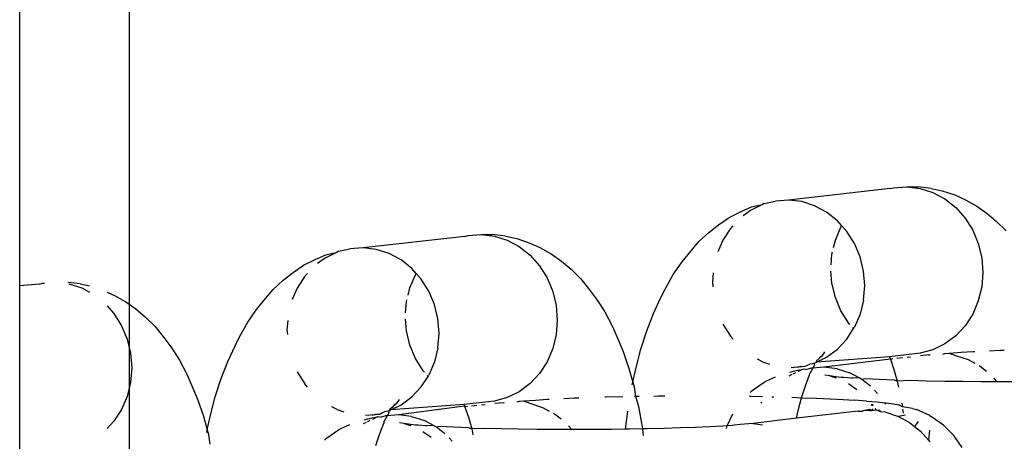
# Model space of a CAD drawing. Units: inches. Extents: x 12 to 752, y -128 to 382.
# Drawn here: x 383 to 387, y -19 to -18 of the extents above; entities that cross this region are included whole.
import ezdxf

# ---------------------------------------------------------------- set-up
doc = ezdxf.new("R2010")
doc.units = ezdxf.units.IN
doc.header["$MEASUREMENT"] = 0
doc.layers.add('VP-EQ', color=7, linetype='Continuous', true_color=0x8a3492)

# ---------------------------------------------------------------- blocks, each defined once
blk = doc.blocks.new('RB1492R1R6-2D')
at = {"layer": 'VP-EQ', "color": 7}
for p, q in [((-2.3966, -75.8368), (-2.4057, -115.6339)), ((-2.7966, -115.0048), (-2.7966, -75.9086)), ((0.3157, -114.6574), (-0.0477, -114.6982)), ((0.3157, -114.6574), (0.3277, -114.6541)), ((0.3277, -114.6541), (0.3749, -114.6507)), ((0.3749, -114.6507), (0.4151, -114.6507)), ((0.3749, -114.6507), (0.4221, -114.6564)), ((0.4621, -114.6564), (0.4151, -114.6507)), ((0.4221, -114.6564), (0.4679, -114.6711)), ((0.4621, -114.6564), (0.5017, -114.6655)), ((0.4679, -114.6711), (0.5108, -114.6942)), ((0.5017, -114.6655), (0.5464, -114.68)), ((-0.1349, -114.7106), (-0.1407, -114.714)), ((-0.1349, -114.7106), (-0.0949, -114.7016)), ((-0.0477, -114.6982), (-0.0949, -114.7016)), ((-0.0005, -114.7039), (-0.0477, -114.6982)), ((0.0453, -114.7185), (-0.0005, -114.7039)), ((0.5108, -114.6942), (0.5497, -114.7251)), ((0.5464, -114.68), (0.5848, -114.6977)), ((0.5848, -114.6977), (0.6251, -114.7202)), ((-0.2604, -114.7609), (-0.2193, -114.7405)), ((-0.2193, -114.7405), (-0.1802, -114.7228)), ((-0.1837, -114.735), (-0.2104, -114.7549)), ((-0.1407, -114.714), (-0.1837, -114.735)), ((-0.1802, -114.7228), (-0.1407, -114.714)), ((0.0882, -114.7416), (0.0453, -114.7185)), ((0.127, -114.7725), (0.0882, -114.7416)), ((0.5497, -114.7251), (0.5832, -114.7628)), ((0.6251, -114.7202), (0.6616, -114.7459)), ((0.6616, -114.7459), (0.6957, -114.7752)), ((-0.298, -114.7866), (-0.2604, -114.7609)), ((0.1425, -114.79), (0.127, -114.7725)), ((0.5832, -114.7628), (0.6103, -114.8063)), ((0.6957, -114.7752), (0.7297, -114.8081)), ((-0.3686, -114.8469), (-0.3332, -114.814)), ((-0.3332, -114.814), (-0.298, -114.7866)), ((-0.256, -114.8001), (-0.2832, -114.8422)), ((-0.2467, -114.79), (-0.256, -114.8001)), ((0.1194, -114.8416), (0.1394, -114.7948)), ((0.1394, -114.7948), (0.1425, -114.79)), ((0.1605, -114.8103), (0.1425, -114.79)), ((0.1877, -114.8537), (0.1605, -114.8103)), ((0.6103, -114.8063), (0.6304, -114.8541)), ((-1.2057, -114.8281), (-1.5692, -114.8689)), ((-1.2057, -114.8281), (-1.1938, -114.8249)), ((-1.1938, -114.8249), (-1.1465, -114.8215)), ((-1.1465, -114.8215), (-1.1064, -114.8215)), ((-1.1465, -114.8215), (-1.0993, -114.8272)), ((-1.0593, -114.8272), (-1.1064, -114.8215)), ((-1.0993, -114.8272), (-1.0536, -114.8418)), ((-1.0593, -114.8272), (-1.0197, -114.8362)), ((-1.0536, -114.8418), (-1.0106, -114.8649)), ((-1.0197, -114.8362), (-0.975, -114.8507)), ((-0.975, -114.8507), (-0.9366, -114.8684)), ((-0.3963, -114.8797), (-0.3686, -114.8469)), ((-0.2832, -114.8422), (-0.3009, -114.8837)), ((0.1131, -114.8675), (0.1194, -114.8416)), ((-1.6622, -114.8847), (-1.7051, -114.9057)), ((-1.7016, -114.8936), (-1.6622, -114.8847)), ((-1.6564, -114.8813), (-1.6622, -114.8847)), ((-1.6564, -114.8813), (-1.6164, -114.8723)), ((-1.5692, -114.8689), (-1.6164, -114.8723)), ((-1.5219, -114.8746), (-1.5692, -114.8689)), ((-1.4762, -114.8893), (-1.5219, -114.8746)), ((-1.0106, -114.8649), (-0.9718, -114.8958)), ((-0.9366, -114.8684), (-0.8963, -114.8909)), ((-0.4289, -114.9186), (-0.3963, -114.8797)), ((0.1071, -114.8918), (0.109, -114.884)), ((0.2078, -114.9015), (0.1877, -114.8537)), ((0.6304, -114.8541), (0.6426, -114.9048)), ((-1.7819, -114.9317), (-1.7407, -114.9113)), ((-1.7407, -114.9113), (-1.7016, -114.8936)), ((-1.7051, -114.9057), (-1.7318, -114.9257)), ((-1.4332, -114.9124), (-1.4762, -114.8893)), ((-1.3944, -114.9433), (-1.4332, -114.9124)), ((-0.9718, -114.8958), (-0.9383, -114.9336)), ((-0.8963, -114.8909), (-0.8598, -114.9167)), ((-0.8598, -114.9167), (-0.8257, -114.946)), ((-0.46, -114.9645), (-0.4289, -114.9186)), ((0.1041, -114.9304), (0.1071, -114.8918)), ((0.22, -114.9523), (0.2078, -114.9015)), ((0.6426, -114.9048), (0.6468, -114.957)), ((-1.8546, -114.9848), (-1.8194, -114.9574)), ((-1.8194, -114.9574), (-1.7819, -114.9317)), ((-1.3789, -114.9607), (-1.3944, -114.9433)), ((-0.9383, -114.9336), (-0.9111, -114.977)), ((-0.8257, -114.946), (-0.7917, -114.9789)), ((0.1071, -114.9958), (0.1037, -114.9526)), ((0.2242, -115.0044), (0.22, -114.9523)), ((0.6468, -114.957), (0.6426, -115.0089)), ((-2.5808, -114.998), (-2.6231, -114.9928)), ((-1.89, -115.0177), (-1.8546, -114.9848)), ((-1.7774, -114.9709), (-1.8046, -115.013)), ((-1.7681, -114.9608), (-1.7774, -114.9709)), ((-1.402, -115.0124), (-1.382, -114.9655)), ((-1.382, -114.9655), (-1.3789, -114.9607)), ((-1.3609, -114.981), (-1.3789, -114.9607)), ((-1.3337, -115.0245), (-1.3609, -114.981)), ((-0.9111, -114.977), (-0.891, -115.0248)), ((-0.7917, -114.9789), (-0.7593, -115.0194)), ((-0.4893, -115.017), (-0.46, -114.9645)), ((-0.317, -114.9585), (-0.3196, -114.9911)), ((-0.3196, -114.9911), (-0.3182, -115.0087)), ((-2.7272, -114.9989), (-2.7966, -115.0048)), ((-2.7966, -115.6078), (-2.7966, -115.0048)), ((-2.7272, -114.9989), (-2.7152, -114.9956)), ((-2.7152, -114.9956), (-2.7076, -114.9951)), ((-2.6208, -114.9979), (-2.575, -115.0126)), ((-2.5808, -114.998), (-2.5472, -115.0056)), ((-2.575, -115.0126), (-2.5472, -115.0275)), ((-2.4839, -115.0273), (-2.4581, -115.0392)), ((-1.9177, -115.0505), (-1.89, -115.0177)), ((-1.8046, -115.013), (-1.8224, -115.0545)), ((-1.4084, -115.0382), (-1.402, -115.0124)), ((-1.3137, -115.0723), (-1.3337, -115.0245)), ((-0.891, -115.0248), (-0.8788, -115.0756)), ((-0.7593, -115.0194), (-0.7343, -115.0522)), ((-0.5053, -115.0487), (-0.4893, -115.017)), ((0.1194, -115.0466), (0.1071, -114.9958)), ((0.22, -115.0563), (0.2242, -115.0044)), ((0.6426, -115.0089), (0.6304, -115.059)), ((-2.4581, -115.0392), (-2.4177, -115.0617)), ((-2.4177, -115.0617), (-2.3813, -115.0874)), ((-1.9503, -115.0894), (-1.9177, -115.0505)), ((-1.4174, -115.1011), (-1.4143, -115.0625)), ((-1.4143, -115.0625), (-1.4124, -115.0548)), ((-0.7343, -115.0522), (-0.705, -115.0982)), ((-0.5311, -115.1045), (-0.5053, -115.0487)), ((0.1394, -115.0944), (0.1194, -115.0466)), ((0.22, -115.0563), (0.2078, -115.1065)), ((0.6304, -115.059), (0.6103, -115.1059)), ((-2.4839, -115.0771), (-2.4597, -115.1043)), ((-2.3813, -115.0874), (-2.3472, -115.1167)), ((-1.9814, -115.1353), (-1.9503, -115.0894)), ((-1.3014, -115.123), (-1.3137, -115.0723)), ((-0.8788, -115.0756), (-0.8747, -115.1277)), ((-0.705, -115.0982), (-0.6779, -115.1507)), ((0.1666, -115.1378), (0.1394, -115.0944)), ((-2.4597, -115.1043), (-2.4325, -115.1478)), ((-2.3472, -115.1167), (-2.3131, -115.1496)), ((-1.8385, -115.1293), (-1.8411, -115.1619)), ((-1.4143, -115.1666), (-1.4177, -115.1234)), ((-1.2973, -115.1751), (-1.3014, -115.123)), ((-0.8747, -115.1277), (-0.8788, -115.1796)), ((-0.5547, -115.1656), (-0.5311, -115.1045)), ((0.2078, -115.1065), (0.1877, -115.1533)), ((0.6103, -115.1059), (0.5832, -115.148)), ((-2.4325, -115.1478), (-2.4125, -115.1956)), ((-2.3131, -115.1496), (-2.2808, -115.1902)), ((-2.0107, -115.1878), (-1.9814, -115.1353)), ((-1.8411, -115.1619), (-1.8397, -115.1794)), ((-1.402, -115.2173), (-1.4143, -115.1666)), ((-0.6779, -115.1507), (-0.6632, -115.1837)), ((-0.5758, -115.2315), (-0.5547, -115.1656)), ((-0.2832, -115.1418), (-0.256, -115.1852)), ((0.1605, -115.1954), (0.1846, -115.1581)), ((0.1715, -115.1433), (0.1666, -115.1378)), ((0.1846, -115.1581), (0.1816, -115.1547)), ((0.1846, -115.1581), (0.1877, -115.1533)), ((0.5832, -115.148), (0.5497, -115.1841)), ((-2.4125, -115.1956), (-2.4002, -115.2463)), ((-2.2808, -115.1902), (-2.2557, -115.223)), ((-2.0267, -115.2195), (-2.0107, -115.1878)), ((-1.3014, -115.2271), (-1.2973, -115.1751)), ((-0.8788, -115.1796), (-0.891, -115.2298)), ((-0.6632, -115.1837), (-0.6396, -115.2395)), ((-0.2462, -115.1963), (-0.256, -115.1852)), ((0.1605, -115.1954), (0.127, -115.2315)), ((0.5497, -115.1841), (0.5108, -115.2131)), ((-2.2557, -115.223), (-2.2264, -115.2689)), ((-2.0525, -115.2753), (-2.0267, -115.2195)), ((-1.382, -115.2651), (-1.402, -115.2173)), ((-1.3014, -115.2271), (-1.3137, -115.2772)), ((-0.891, -115.2298), (-0.9111, -115.2766)), ((-0.6396, -115.2395), (-0.6185, -115.3006)), ((-0.5943, -115.3015), (-0.5758, -115.2315)), ((0.0882, -115.2605), (0.127, -115.2315)), ((0.4679, -115.2341), (0.4221, -115.2465)), ((0.5108, -115.2131), (0.4679, -115.2341)), ((0.6102, -115.2402), (0.6174, -115.2398)), ((0.6698, -115.2371), (0.7073, -115.2354)), ((0.7073, -115.2354), (0.7231, -115.2348)), ((-2.4002, -115.2463), (-2.3961, -115.2985)), ((-2.2264, -115.2689), (-2.1993, -115.3214)), ((-1.3548, -115.3086), (-1.382, -115.2651)), ((-0.1407, -115.277), (-0.1594, -115.2669)), ((0.3134, -115.2587), (0.0517, -115.2784)), ((0.0517, -115.2784), (0.0882, -115.2605)), ((0.0517, -115.2784), (0.053, -115.2724)), ((0.0543, -115.2698), (0.053, -115.2724)), ((0.0543, -115.2698), (0.0583, -115.2687)), ((0.0583, -115.2687), (0.0611, -115.2646)), ((0.071, -115.2568), (0.0611, -115.2646)), ((0.0611, -115.2646), (0.0625, -115.2624)), ((0.071, -115.2568), (0.0625, -115.2624)), ((0.0809, -115.2406), (0.071, -115.2568)), ((0.3163, -115.2678), (0.0786, -115.2963)), ((0.4221, -115.2465), (0.3134, -115.2587)), ((0.3145, -115.2611), (0.3134, -115.2587)), ((0.3134, -115.2587), (0.3151, -115.2642)), ((0.3151, -115.2642), (0.3163, -115.2678)), ((0.3253, -115.2668), (0.3163, -115.2678)), ((0.3163, -115.2678), (0.3288, -115.3038)), ((0.3588, -115.263), (0.3396, -115.2651)), ((0.3876, -115.2598), (0.3758, -115.2611)), ((0.454, -115.2523), (0.4235, -115.2557)), ((0.454, -115.2523), (0.4582, -115.2519)), ((0.5031, -115.2491), (0.5112, -115.2471)), ((0.5112, -115.2471), (0.5264, -115.2459)), ((0.5264, -115.2459), (0.5686, -115.2429)), ((0.5264, -115.2459), (0.5484, -115.2546)), ((0.5484, -115.2546), (0.5942, -115.2692)), ((0.5686, -115.2429), (0.6102, -115.2402)), ((0.5942, -115.2692), (0.6181, -115.2821)), ((-2.3961, -115.2985), (-2.4002, -115.3504)), ((-2.0761, -115.3364), (-2.0525, -115.2753)), ((-1.3499, -115.3141), (-1.3548, -115.3086)), ((-1.3137, -115.2772), (-1.3337, -115.3241)), ((-0.9111, -115.2766), (-0.9383, -115.3187)), ((-0.6185, -115.3006), (-0.6046, -115.35)), ((-0.6046, -115.35), (-0.5943, -115.3015)), ((-0.1407, -115.277), (-0.1159, -115.2849)), ((-0.0389, -115.2967), (-0.0043, -115.2942)), ((-0.0306, -115.3105), (-0.0165, -115.3068)), ((-0.0043, -115.2942), (-0.0168, -115.2976)), ((-0.0165, -115.3068), (0.0042, -115.3032)), ((0.0042, -115.3032), (-0.0144, -115.3121)), ((-0.0043, -115.2942), (-0.0005, -115.2939)), ((-0.0005, -115.2939), (0.0118, -115.2928)), ((0.014, -115.3045), (0.0042, -115.3032)), ((0.0118, -115.2928), (0.0218, -115.2879)), ((0.014, -115.3045), (0.0313, -115.2997)), ((0.0218, -115.2879), (0.0285, -115.2853)), ((0.0389, -115.2992), (0.0281, -115.3186)), ((0.0358, -115.2842), (0.0285, -115.2853)), ((0.0389, -115.2992), (0.0313, -115.2997)), ((0.0453, -115.2815), (0.0358, -115.2842)), ((0.0447, -115.2888), (0.0389, -115.2992)), ((0.0786, -115.2963), (0.0389, -115.2992)), ((0.0447, -115.2888), (0.0453, -115.2815)), ((0.0453, -115.2815), (0.0517, -115.2784)), ((0.1258, -115.302), (0.0786, -115.2963)), ((0.1258, -115.302), (0.1716, -115.3167)), ((0.3288, -115.3038), (0.3407, -115.3464)), ((0.6335, -115.2904), (0.6371, -115.2924)), ((0.6371, -115.2924), (0.66, -115.3106)), ((-2.1993, -115.3214), (-2.1846, -115.3545)), ((-2.0972, -115.4023), (-2.0761, -115.3364)), ((-1.8046, -115.3126), (-1.7774, -115.356)), ((-1.3609, -115.3662), (-1.3368, -115.3289)), ((-1.3368, -115.3289), (-1.3398, -115.3254)), ((-1.3368, -115.3289), (-1.3337, -115.3241)), ((-0.9383, -115.3187), (-0.9718, -115.3548)), ((-0.1357, -115.3495), (-0.1274, -115.3453)), ((-0.1274, -115.3453), (-0.0946, -115.3301)), ((-0.036, -115.3227), (-0.0472, -115.3282)), ((-0.0434, -115.3139), (-0.0306, -115.3105)), ((-0.0235, -115.3166), (-0.033, -115.3212)), ((0.0121, -115.3626), (0.0273, -115.323)), ((0.0273, -115.323), (0.0281, -115.3186)), ((0.099, -115.3272), (0.0821, -115.3241)), ((0.1215, -115.3302), (0.099, -115.3272)), ((0.099, -115.3272), (0.121, -115.3341)), ((0.1239, -115.3351), (0.121, -115.3341)), ((0.1396, -115.3328), (0.1215, -115.3302)), ((0.1493, -115.3331), (0.1396, -115.3328)), ((0.1756, -115.3353), (0.1493, -115.3331)), ((0.2046, -115.3345), (0.1716, -115.3167)), ((0.1803, -115.3356), (0.1756, -115.3353)), ((0.2046, -115.3345), (0.1803, -115.3356)), ((0.2145, -115.3398), (0.2046, -115.3345)), ((0.2259, -115.3381), (0.2145, -115.3398)), ((0.2449, -115.364), (0.2145, -115.3398)), ((0.2759, -115.3404), (0.2259, -115.3381)), ((0.3299, -115.3425), (0.2759, -115.3404)), ((0.3407, -115.3464), (0.3299, -115.3425)), ((0.3873, -115.3443), (0.3407, -115.3464)), ((0.4477, -115.3457), (0.3873, -115.3443)), ((0.6862, -115.3348), (0.6983, -115.3484)), ((-2.4002, -115.3504), (-2.4125, -115.4005)), ((-2.1846, -115.3545), (-2.161, -115.4103)), ((-1.7676, -115.3671), (-1.7774, -115.356)), ((-1.3609, -115.3662), (-1.3944, -115.4023)), ((-0.9718, -115.3548), (-1.0106, -115.3838)), ((-0.6066, -115.3594), (-0.6046, -115.35)), ((-0.6046, -115.35), (-0.6, -115.3665)), ((-0.6, -115.3665), (-0.5956, -115.4002)), ((-0.1854, -115.3862), (-0.1785, -115.3793)), ((-0.1785, -115.3793), (-0.1357, -115.3495)), ((-0.0016, -115.4052), (0.0121, -115.3626)), ((0.1661, -115.355), (0.1958, -115.3757)), ((0.2704, -115.3899), (0.2598, -115.378)), ((0.3407, -115.3464), (0.3454, -115.3672)), ((0.5104, -115.3469), (0.4477, -115.3457)), ((0.5751, -115.3477), (0.5104, -115.3469)), ((0.6409, -115.3483), (0.5751, -115.3477)), ((0.6983, -115.3484), (0.6409, -115.3483)), ((0.7074, -115.3485), (0.6983, -115.3484)), ((0.774, -115.3483), (0.7074, -115.3485)), ((-2.4125, -115.4005), (-2.4325, -115.4474)), ((-2.161, -115.4103), (-2.1399, -115.4714)), ((-2.1157, -115.4723), (-2.0972, -115.4023)), ((-1.4405, -115.4114), (-1.4504, -115.4276)), ((-1.4332, -115.4313), (-1.3944, -115.4023)), ((-1.0536, -115.4049), (-1.0993, -115.4173)), ((-1.0106, -115.3838), (-1.0536, -115.4049)), ((-0.995, -115.4166), (-0.9528, -115.4137)), ((-0.9528, -115.4137), (-0.9112, -115.4109)), ((-0.9112, -115.4109), (-0.904, -115.4106)), ((-0.8516, -115.4078), (-0.8142, -115.4062)), ((-0.8142, -115.4062), (-0.7983, -115.4056)), ((-0.7052, -115.4026), (-0.7016, -115.4025)), ((-0.7016, -115.4025), (-0.6408, -115.401)), ((-0.599, -115.4003), (-0.5956, -115.4002)), ((-0.5956, -115.4002), (-0.5843, -115.4366)), ((-0.5925, -115.4002), (-0.5823, -115.4)), ((-0.5298, -115.3993), (-0.5128, -115.3991)), ((-0.5128, -115.3991), (-0.4898, -115.399)), ((-0.1877, -115.4), (-0.1833, -115.4001)), ((-0.1833, -115.4001), (-0.1414, -115.4009)), ((-0.1074, -115.4016), (-0.1002, -115.4017)), ((-0.0365, -115.4035), (-0.0016, -115.4052)), ((-0.0136, -115.4505), (-0.0016, -115.4052)), ((-0.0016, -115.4052), (0.0512, -115.4065)), ((0.0512, -115.4065), (0.1012, -115.4088)), ((0.1012, -115.4088), (0.1468, -115.4114)), ((0.1468, -115.4114), (0.1876, -115.4141)), ((0.2302, -115.4171), (0.1876, -115.4141)), ((-2.4325, -115.4474), (-2.4597, -115.4895)), ((-1.6622, -115.4478), (-1.6808, -115.4377)), ((-1.6622, -115.4478), (-1.6374, -115.4557)), ((-1.4762, -115.4523), (-1.4729, -115.4507)), ((-1.474, -115.446), (-1.4684, -115.4432)), ((-1.474, -115.446), (-1.4729, -115.4507)), ((-1.4697, -115.4491), (-1.4729, -115.4507)), ((-1.208, -115.4295), (-1.4697, -115.4491)), ((-1.4697, -115.4491), (-1.4332, -115.4313)), ((-1.4671, -115.4406), (-1.4684, -115.4432)), ((-1.4671, -115.4406), (-1.4631, -115.4394)), ((-1.4631, -115.4394), (-1.4603, -115.4353)), ((-1.4504, -115.4276), (-1.4603, -115.4353)), ((-1.4603, -115.4353), (-1.4589, -115.4332)), ((-1.4504, -115.4276), (-1.4589, -115.4332)), ((-1.2063, -115.435), (-1.4429, -115.4671)), ((-1.0993, -115.4173), (-1.208, -115.4295)), ((-1.2069, -115.4319), (-1.208, -115.4295)), ((-1.208, -115.4295), (-1.2063, -115.435)), ((-1.1961, -115.4375), (-1.2063, -115.435)), ((-1.2063, -115.435), (-1.1927, -115.4745)), ((-1.1626, -115.4337), (-1.1818, -115.4359)), ((-1.1338, -115.4305), (-1.1457, -115.4318)), ((-1.0675, -115.4231), (-1.0979, -115.4265)), ((-1.0675, -115.4231), (-1.0633, -115.4226)), ((-1.0184, -115.4199), (-1.0102, -115.4178)), ((-1.0102, -115.4178), (-0.995, -115.4166)), ((-0.995, -115.4166), (-0.973, -115.4254)), ((-0.973, -115.4254), (-0.9273, -115.44)), ((-0.9273, -115.44), (-0.9033, -115.4529)), ((-0.5843, -115.4366), (-0.5716, -115.5101)), ((-0.1449, -115.4218), (-0.1467, -115.4246)), ((-0.0196, -115.4788), (-0.0136, -115.4505)), ((0.2247, -115.451), (0.2159, -115.453)), ((0.2426, -115.448), (0.2247, -115.451)), ((0.2429, -115.451), (0.2247, -115.451)), ((0.2302, -115.4171), (0.2685, -115.4203)), ((0.2429, -115.451), (0.2426, -115.448)), ((0.2486, -115.4506), (0.2426, -115.448)), ((0.2429, -115.451), (0.2486, -115.4506)), ((0.2486, -115.433), (0.2508, -115.4277)), ((0.2547, -115.4448), (0.2486, -115.4506)), ((0.2486, -115.4506), (0.2634, -115.4487)), ((0.2508, -115.4277), (0.2533, -115.4343)), ((0.2604, -115.4443), (0.2634, -115.4487)), ((0.2634, -115.4487), (0.2813, -115.4546)), ((0.2685, -115.4203), (0.2961, -115.4232)), ((0.2738, -115.4474), (0.2813, -115.4546)), ((0.2997, -115.429), (0.2961, -115.4232)), ((0.2961, -115.4232), (0.3008, -115.4236)), ((0.3008, -115.4236), (0.3268, -115.4271)), ((0.3268, -115.4271), (0.3464, -115.4307)), ((0.3588, -115.4376), (0.3464, -115.4307)), ((0.3566, -115.4247), (0.3588, -115.4376)), ((0.3956, -115.4436), (0.3588, -115.4376)), ((0.3599, -115.4462), (0.3618, -115.4606)), ((0.3956, -115.4436), (0.4095, -115.4476)), ((0.4565, -115.4693), (0.4095, -115.4476)), ((-2.1399, -115.4714), (-2.126, -115.5208)), ((-2.126, -115.5208), (-2.1157, -115.4723)), ((-1.5648, -115.4846), (-1.552, -115.4812)), ((-1.5603, -115.4675), (-1.5257, -115.465)), ((-1.552, -115.4812), (-1.5379, -115.4776)), ((-1.5257, -115.465), (-1.5382, -115.4684)), ((-1.5379, -115.4776), (-1.5172, -115.474)), ((-1.5172, -115.474), (-1.5359, -115.4829)), ((-1.5257, -115.465), (-1.5219, -115.4647)), ((-1.5219, -115.4647), (-1.5096, -115.4636)), ((-1.5075, -115.4752), (-1.5172, -115.474)), ((-1.5096, -115.4636), (-1.4996, -115.4587)), ((-1.5075, -115.4752), (-1.4901, -115.4705)), ((-1.4996, -115.4587), (-1.493, -115.4561)), ((-1.4825, -115.47), (-1.4934, -115.4894)), ((-1.4856, -115.455), (-1.493, -115.4561)), ((-1.4825, -115.47), (-1.4901, -115.4705)), ((-1.4762, -115.4523), (-1.4856, -115.455)), ((-1.4768, -115.4596), (-1.4825, -115.47)), ((-1.4429, -115.4671), (-1.4825, -115.47)), ((-1.4768, -115.4596), (-1.4762, -115.4523)), ((-1.3957, -115.4728), (-1.4429, -115.4671)), ((-1.3957, -115.4728), (-1.3499, -115.4874)), ((-1.1927, -115.4745), (-1.1807, -115.5172)), ((-0.888, -115.4611), (-0.8843, -115.4631)), ((-0.8843, -115.4631), (-0.8614, -115.4814)), ((-0.6308, -115.518), (-0.623, -115.4539)), ((-0.2674, -115.5061), (-0.2472, -115.4629)), ((-0.0196, -115.4788), (-0.174, -115.4981)), ((0.2014, -115.454), (-0.0196, -115.4788)), ((0.2014, -115.454), (0.2159, -115.453)), ((0.2813, -115.4546), (0.2958, -115.4563)), ((0.2958, -115.4563), (0.3416, -115.471)), ((0.3416, -115.471), (0.3449, -115.4727)), ((0.3705, -115.4673), (0.3449, -115.4727)), ((0.3449, -115.4727), (0.3845, -115.4941)), ((0.4565, -115.4693), (0.4635, -115.4735)), ((0.5063, -115.5034), (0.4635, -115.4735)), ((-2.4597, -115.4895), (-2.4839, -115.5155)), ((-2.128, -115.5302), (-2.126, -115.5208)), ((-2.126, -115.5208), (-2.1214, -115.5373)), ((-1.6999, -115.5501), (-1.6571, -115.5203)), ((-1.6571, -115.5203), (-1.6488, -115.516)), ((-1.6488, -115.516), (-1.6161, -115.5009)), ((-1.5574, -115.4935), (-1.5686, -115.4989)), ((-1.545, -115.4874), (-1.5544, -115.492)), ((-1.5094, -115.5333), (-1.4941, -115.4938)), ((-1.4941, -115.4938), (-1.4934, -115.4894)), ((-1.4224, -115.498), (-1.4393, -115.4949)), ((-1.3999, -115.501), (-1.4224, -115.498)), ((-1.4224, -115.498), (-1.4004, -115.5049)), ((-1.3975, -115.5058), (-1.4004, -115.5049)), ((-1.3819, -115.5036), (-1.3999, -115.501)), ((-1.3721, -115.5039), (-1.3819, -115.5036)), ((-1.3458, -115.506), (-1.3721, -115.5039)), ((-1.3168, -115.5052), (-1.3499, -115.4874)), ((-1.3411, -115.5064), (-1.3458, -115.506)), ((-1.3168, -115.5052), (-1.3411, -115.5064)), ((-1.3069, -115.5106), (-1.3168, -115.5052)), ((-1.2955, -115.5089), (-1.3069, -115.5106)), ((-1.2766, -115.5347), (-1.3069, -115.5106)), ((-1.2455, -115.5112), (-1.2955, -115.5089)), ((-1.1916, -115.5132), (-1.2455, -115.5112)), ((-1.1807, -115.5172), (-1.1916, -115.5132)), ((-1.1341, -115.515), (-1.1807, -115.5172)), ((-1.1807, -115.5172), (-1.1761, -115.538)), ((-1.0738, -115.5165), (-1.1341, -115.515)), ((-1.011, -115.5177), (-1.0738, -115.5165)), ((-0.9464, -115.5185), (-1.011, -115.5177)), ((-0.8805, -115.519), (-0.9464, -115.5185)), ((-0.8231, -115.5192), (-0.8805, -115.519)), ((-0.8352, -115.5056), (-0.8231, -115.5192)), ((-0.814, -115.5192), (-0.8231, -115.5192)), ((-0.7474, -115.5191), (-0.814, -115.5192)), ((-0.6814, -115.5186), (-0.7474, -115.5191)), ((-0.6308, -115.518), (-0.6814, -115.5186)), ((-0.6166, -115.5178), (-0.6308, -115.518)), ((-0.5707, -115.517), (-0.6166, -115.5178)), ((-0.5716, -115.5101), (-0.5707, -115.517)), ((-0.5534, -115.5167), (-0.5707, -115.517)), ((-0.5707, -115.517), (-0.5678, -115.5407)), ((-0.4926, -115.5153), (-0.5534, -115.5167)), ((-0.4347, -115.5136), (-0.4926, -115.5153)), ((-0.3801, -115.5116), (-0.4347, -115.5136)), ((-0.3294, -115.5093), (-0.3801, -115.5116)), ((-0.2831, -115.5068), (-0.3294, -115.5093)), ((-0.2674, -115.5061), (-0.2831, -115.5068)), ((-0.2699, -115.5153), (-0.2674, -115.5061)), ((-0.2499, -115.5043), (-0.2674, -115.5061)), ((-0.2415, -115.5041), (-0.2499, -115.5043)), ((-0.2212, -115.5015), (-0.2415, -115.5041)), ((-0.174, -115.4981), (-0.2212, -115.5015)), ((-0.174, -115.4981), (-0.1413, -115.502)), ((0.3845, -115.4941), (0.4024, -115.5083)), ((0.4152, -115.4902), (0.4024, -115.5083)), ((0.4024, -115.5083), (0.4234, -115.525)), ((0.4556, -115.5209), (0.4517, -115.5569)), ((0.5433, -115.5402), (0.5063, -115.5034)), ((-2.1214, -115.5373), (-2.117, -115.571)), ((-1.7068, -115.557), (-1.6999, -115.5501)), ((-1.523, -115.576), (-1.5094, -115.5333)), ((-1.3553, -115.5257), (-1.3256, -115.5465)), ((-1.2511, -115.5606), (-1.2616, -115.5488)), ((0.4234, -115.525), (0.4517, -115.5569)), ((0.5732, -115.583), (0.5433, -115.5402)), ((0.4517, -115.5569), (0.4569, -115.5627))]:
    blk.add_line(p, q, dxfattribs=at)

msp = doc.modelspace()

# ---------------------------------------------------------------- block references
msp.add_blockref('RB1492R1R6-2D', (386.0184, 96.4038))

doc.saveas('drawing.dxf')
